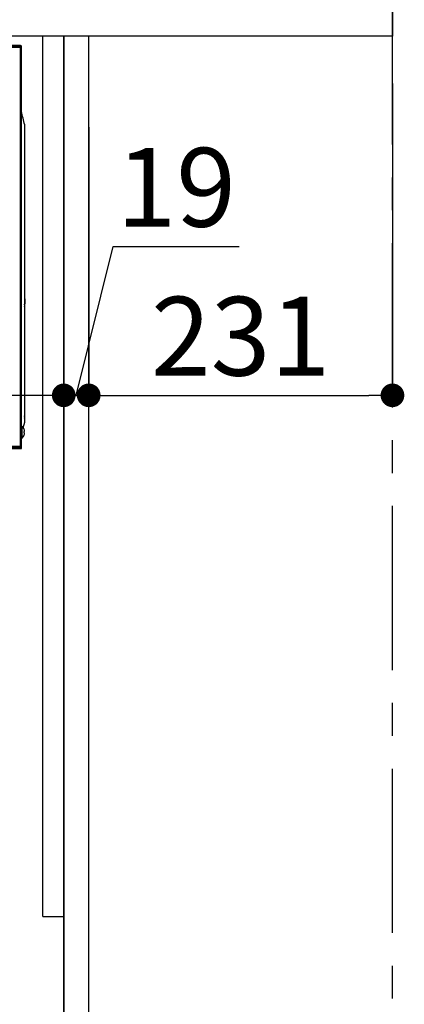
# Model space of a CAD drawing. Extents: x 0 to 26473, y -11045 to -2175.
# Drawn here: x 22615 to 22907, y -8861 to -8111 of the extents above; entities that cross this region are included whole.
import ezdxf

# ---------------------------------------------------------------- set-up
doc = ezdxf.new("R2010")
doc.units = 0
doc.header["$LTSCALE"] = 50
doc.header["$MEASUREMENT"] = 0
doc.linetypes.add('CENTER', pattern=[2, 1.25, -0.25, 0.25, -0.25])
doc.linetypes.add('HIDDEN', pattern=[0.375, 0.25, -0.125])
doc.layers.get('0').update_dxf_attribs({"linetype": 'CONTINUOUS'})
doc.layers.get('DEFPOINTS').update_dxf_attribs({"color": 146, "linetype": 'CONTINUOUS'})
for name, color, linetype in [('111-壁仕上', 3, 'CONTINUOUS'), ('121-キャビネット（中）', 253, 'HIDDEN'), ('122-扉', 6, 'CONTINUOUS'), ('126-甲板', 2, 'CONTINUOUS'), ('150-機器', 8, 'CONTINUOUS'), ('166-寸法B', 11, 'CONTINUOUS')]:
    doc.layers.add(name, color=color, linetype=linetype)
doc.styles.add('KH001', font='txt')
doc.dimstyles.new('KH1xx030', dxfattribs={"dimscale": 30, "dimtxt": 2, "dimasz": 0.6, "dimexe": 0.3, "dimexo": 1.2, "dimgap": 0.5, "dimtad": 3, "dimdec": 1, "dimdsep": 46, "dimlunit": 6, "dimtxsty": 'KH001', "dimblk": 'DOT', "dimcen": 1, "dimdle": 1, "dimclrd": 256, "dimclre": 256, "dimclrt": 256, "dimadec": 0, "dimazin": 0, "dimtfac": 1, "dimtdec": 1, "dimtix": 1, "dimtmove": 2, "dimatfit": 3, "dimldrblk": 'CLOSEDBLANK', "dimfxl": 1, "dimtolj": 1, "dimtzin": 0, "dimlwd": -1, "dimlwe": -1, "dimarcsym": 0})

# ---------------------------------------------------------------- blocks, each defined once
blk = doc.blocks.new('RKW-404AM-SV_D')
at = {"layer": '150-機器', "color": 13, "linetype": 'Continuous'}
for p, q in [((-23, 448.1), (551, 448.1)), ((-23, 447.5), (551.8, 447.5)), ((529.3, 446.7), (551, 446.7)), ((551, 448.1), (551, 447.5)), ((551, 142), (551, 446.7)), ((551.8, 141.2), (551.8, 447.5)), ((552.11, 396.25), (551.8, 397.5)), ((552.42, 395), (552.11, 396.25)), ((552.74, 393.76), (552.42, 395)), ((553.05, 392.51), (552.74, 393.76)), ((553.36, 391.26), (553.05, 392.51)), ((553.67, 390), (553.36, 391.26)), ((553.99, 388.75), (553.67, 390)), ((554.3, 387.5), (553.99, 388.75)), ((554.3, 161.2), (554.3, 387.5)), ((554.5, 255), (554.5, 251.2)), ((554.3, 251), (554.2, 251)), ((552.09, 158.2), (551.8, 158.2)), ((552.09, 158.2), (552.09, 148.8)), ((553.2, 156.78), (554.3, 161.2)), ((553.93, 155.54), (553.93, 155.6)), ((553.93, 154), (554.21, 154)), ((553.93, 153), (553.93, 154)), ((554.21, 153), (553.93, 153)), ((553.93, 151.4), (553.93, 151.46)), ((551, 142.5), (530, 142.5)), ((551.8, 148.8), (552.09, 148.8)), ((523.89, 141.2), (551.8, 141.2)), ((526.16, 142), (551, 142))]:
    blk.add_line(p, q, dxfattribs=at)
for centre, radius, start, end in [((552.5, 255), 2, 0, 24.637), ((549.29, 250.36), 4.95, 3.21517, 6.61447), ((553.12, 250.77), 1.12, 346.00391, 353.09788), ((553.12, 249.23), 1.12, 6.89821, 14), ((549.29, 249.64), 4.95, 353.38604, 356.78432), ((554.3, 251.2), 0.2, 270, 0), ((549.29, 165.36), 4.95, 3.21568, 6.61396), ((553.12, 165.77), 1.12, 346, 353.10179), ((548.2, 153.5), 6.1, 20.13677, 50.39807), ((553.12, 164.23), 1.12, 6.89882, 13.99716), ((549.29, 164.64), 4.95, 353.38542, 356.78444), ((548.2, 153.5), 6.1, 309.60193, 339.86323), ((548.2, 153.5), 6.08, 8.7888, 19.60239), ((548.2, 153.5), 6.08, 340.39761, 351.2112), ((549.29, 153.86), 4.95, 3.21568, 6.61396), ((553.12, 154.27), 1.12, 346, 353.10179), ((553.12, 152.73), 1.12, 6.89882, 13.99716), ((549.29, 153.14), 4.95, 353.38542, 356.78444)]:
    blk.add_arc(centre, radius, start, end, dxfattribs=at)
blk = doc.blocks.new('_Dot')
at = {"color": 0, "linetype": 'ByBlock', "lineweight": -2}
blk.add_line((-0.5, 0), (-1, 0), dxfattribs=at)
at = {"color": 0, "linetype": 'ByBlock', "const_width": 0.5}
blk.add_lwpolyline([(-0.25, 0, 1), (0.25, 0, 1)], format="xyb", close=True, dxfattribs=at)
blk = doc.blocks.new('*D189')
at = {"layer": '166-寸法B', "transparency": 16777216}
for p, q in [((22648.31, -8193.07), (22648.31, -8406.07)), ((22667.31, -8193.07), (22667.31, -8406.07)), ((22657.81, -8397.07), (22685.92, -8283.71)), ((22685.92, -8283.71), (22781.71, -8283.71)), ((22630.31, -8397.07), (22612.31, -8397.07)), ((22648.31, -8397.07), (22667.31, -8397.07)), ((22648.31, -8397.07), (22667.31, -8397.07)), ((22685.31, -8397.07), (22703.31, -8397.07))]:
    blk.add_line(p, q, dxfattribs=at)
at = {"layer": 'DEFPOINTS', "color": 0, "transparency": 16777216}
for p in [(22648.31, -8157.07), (22667.31, -8157.07), (22667.31, -8397.07)]:
    blk.add_point(p, dxfattribs=at)
at = {"layer": '166-寸法B', "transparency": 16777216, "xscale": 18, "yscale": 18, "zscale": 18}
blk.add_blockref('_Dot', (22648.31, -8397.07), dxfattribs=at)
at = {"layer": '166-寸法B', "transparency": 16777216, "xscale": 18, "yscale": 18, "zscale": 18, "rotation": 180}
blk.add_blockref('_Dot', (22667.31, -8397.07), dxfattribs=at)
at = {"layer": '166-寸法B', "transparency": 16777216, "insert": (22733.82, -8238.71), "char_height": 60, "attachment_point": 5, "style": 'KH001'}
blk.add_mtext('\\A1;19', dxfattribs=at)
blk = doc.blocks.new('_ClosedBlank')
at = {"color": 0, "linetype": 'ByBlock', "lineweight": -2}
for p, q in [((-1, 0.167), (0, 0)), ((-1, 0.167), (-1, -0.167)), ((0, 0), (-1, -0.167))]:
    blk.add_line(p, q, dxfattribs=at)
blk = doc.blocks.new('*D190')
at = {"layer": '166-寸法B', "transparency": 16777216}
for p, q in [((22898.31, -8159.64), (22898.31, -8406.07)), ((22667.31, -8193.07), (22667.31, -8406.07)), ((22685.31, -8397.07), (22880.31, -8397.07))]:
    blk.add_line(p, q, dxfattribs=at)
at = {"layer": 'DEFPOINTS', "color": 0, "transparency": 16777216}
for p in [(22898.31, -8123.64), (22667.31, -8157.07), (22898.31, -8397.07)]:
    blk.add_point(p, dxfattribs=at)
at = {"layer": '166-寸法B', "transparency": 16777216, "xscale": 18, "yscale": 18, "zscale": 18, "rotation": 180}
blk.add_blockref('_Dot', (22667.31, -8397.07), dxfattribs=at)
at = {"layer": '166-寸法B', "transparency": 16777216, "xscale": 18, "yscale": 18, "zscale": 18}
blk.add_blockref('_Dot', (22898.31, -8397.07), dxfattribs=at)
at = {"layer": '166-寸法B', "transparency": 16777216, "insert": (22782.81, -8352.07), "char_height": 60, "attachment_point": 5, "style": 'KH001'}
blk.add_mtext('\\A1;231', dxfattribs=at)
blk = doc.blocks.new('*D191')
at = {"layer": '166-寸法B', "transparency": 16777216}
for p, q in [((22648.31, -8193.07), (22648.31, -8406.07)), ((22008.31, -8346.64), (22008.31, -8406.07)), ((22630.31, -8397.07), (22026.31, -8397.07))]:
    blk.add_line(p, q, dxfattribs=at)
at = {"layer": 'DEFPOINTS', "color": 0, "transparency": 16777216}
for p in [(22648.31, -8157.07), (22008.31, -8310.64), (22008.31, -8397.07)]:
    blk.add_point(p, dxfattribs=at)
at = {"layer": '166-寸法B', "transparency": 16777216, "xscale": 18, "yscale": 18, "zscale": 18, "rotation": 180}
blk.add_blockref('_Dot', (22008.31, -8397.07), dxfattribs=at)
at = {"layer": '166-寸法B', "transparency": 16777216, "xscale": 18, "yscale": 18, "zscale": 18}
blk.add_blockref('_Dot', (22648.31, -8397.07), dxfattribs=at)
at = {"layer": '166-寸法B', "transparency": 16777216, "insert": (22328.31, -8352.07), "char_height": 60, "attachment_point": 5, "style": 'KH001'}
blk.add_mtext('\\A1;640', dxfattribs=at)

msp = doc.modelspace()

# ---------------------------------------------------------------- linework, layer by layer
at = {"layer": '111-壁仕上', "color": 253, "linetype": 'CENTER', "ltscale": 2}
msp.add_line((22898.31, -9806.25), (22898.31, -7611.27), dxfattribs=at)
at = {"layer": '121-キャビネット（中）', "linetype": 'Continuous', "ltscale": 2}
for p, q in [((22632.31, -8123.64), (22033.31, -8123.64)), ((22648.31, -8943.64), (22648.31, -8793.64))]:
    msp.add_line(p, q, dxfattribs=at)
at = {"layer": '121-キャビネット（中）', "linetype": 'Continuous'}
for p, q in [((22632.31, -8793.64), (22632.31, -8123.64)), ((22648.31, -8123.64), (22632.31, -8123.64)), ((22648.31, -8793.64), (22648.31, -8123.64)), ((22632.31, -8793.64), (22648.31, -8793.64))]:
    msp.add_line(p, q, dxfattribs=at)
at = {"layer": '122-扉', "color": 253}
msp.add_lwpolyline([(22648.31, -8943.64), (22667.31, -8943.64), (22667.31, -8123.64), (22648.31, -8123.64)], close=True, dxfattribs=at)
at = {"layer": '126-甲板'}
msp.add_lwpolyline([(21998.31, -8083.64), (22898.31, -8083.64), (22898.31, -8123.64), (21998.31, -8123.64)], close=True, dxfattribs=at)

# ---------------------------------------------------------------- block references
at = {"layer": '150-機器'}
msp.add_blockref('RKW-404AM-SV_D', (22064.31, -8578.64), dxfattribs=at)

# ---------------------------------------------------------------- dimensions: what is measured, and where the dimension line sits
at = {"layer": '166-寸法B'}
for base, p1, p2, picture, middle in [((22898.31, -8397.07), (22667.31, -8157.07), (22898.31, -8123.64), '*D190', (22782.81, -8352.07)), ((22008.31, -8397.07), (22648.31, -8157.07), (22008.31, -8310.64), '*D191', (22328.31, -8352.07))]:
    dim = msp.add_linear_dim(base=base, p1=p1, p2=p2, dimstyle='KH1xx030', dxfattribs=at)
    dim.commit()
    dim.dimension.update_dxf_attribs({"geometry": picture, "text_midpoint": middle})
dim = msp.add_linear_dim(base=(22667.31, -8397.07), p1=(22648.31, -8157.07), p2=(22667.31, -8157.07), dimstyle='KH1xx030', override={"dimtmove": 1}, dxfattribs=at)
dim.commit()
dim.dimension.update_dxf_attribs({"geometry": '*D189', "text_midpoint": (22700.92, -8283.71), "dimtype": 128})

doc.saveas('drawing.dxf')
